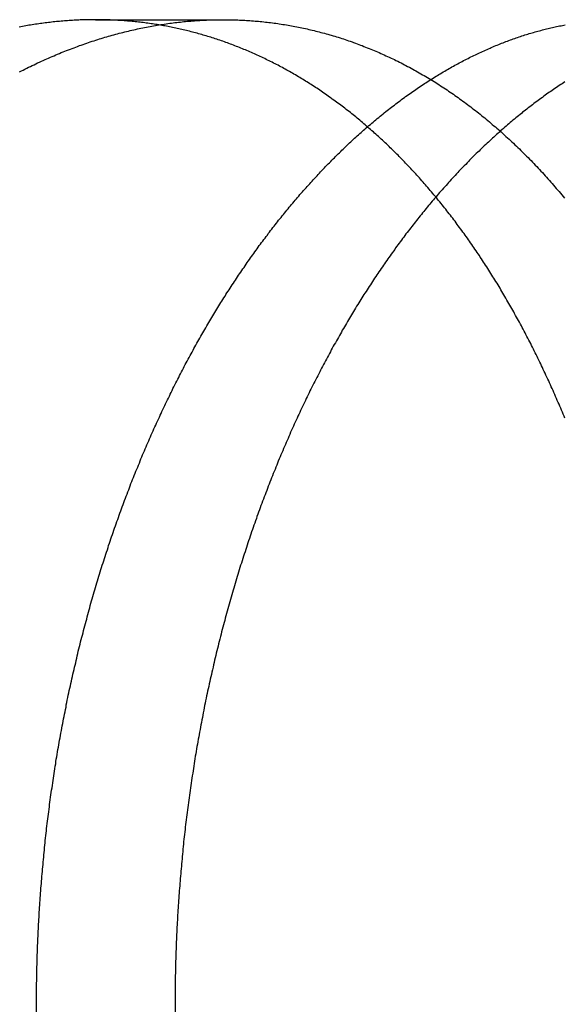
# Model space of a CAD drawing. Extents: x 817 to 962, y 189 to 568.
# Drawn here: x 930 to 933, y 511 to 517 of the extents above; entities that cross this region are included whole.
import ezdxf

# ---------------------------------------------------------------- set-up
doc = ezdxf.new("R2010")
doc.units = 0
doc.header["$LTSCALE"] = 10
doc.linetypes.add('VERDECKT', pattern=[0.375, 0.25, -0.125])
doc.layers.get('0').update_dxf_attribs({"linetype": 'CONTINUOUS'})
doc.layers.add('STEMPEL', color=3, linetype='CONTINUOUS')

# ---------------------------------------------------------------- blocks, each defined once
blk = doc.blocks.new('A$C5391D1BE')
at = {"color": 1, "linetype": 'VERDECKT', "extrusion": (0, 1, -2e-16)}
blk.add_line((708.2762, 86), (709.0534, 86), dxfattribs=at)
at = {"extrusion": (0, 1, -2e-16)}
for p, q in [((707.9164, 70), (707.9164, 80)), ((708.7606, 80), (708.7606, 73.5823))]:
    blk.add_line(p, q, dxfattribs=at)
at = {"color": 1}
for points in [[(708.662, 85.9681, 0), (708.652, 85.9697, 0), (708.643, 85.9712, 0), (708.633, 85.9727, 0), (708.624, 85.9742, 0), (708.614, 85.9756, 0), (708.604, 85.977, 0), (708.595, 85.9783, 0), (708.585, 85.9796, 0), (708.576, 85.9809, 0), (708.566, 85.9821, 0), (708.556, 85.9832, 0), (708.547, 85.9844, 0), (708.537, 85.9855, 0), (708.528, 85.9865, 0), (708.518, 85.9875, 0), (708.508, 85.9885, 0), (708.499, 85.9894, 0), (708.489, 85.9903, 0), (708.48, 85.9912, 0), (708.47, 85.992, 0), (708.46, 85.9928, 0), (708.451, 85.9935, 0), (708.441, 85.9942, 0), (708.432, 85.9948, 0), (708.422, 85.9955, 0), (708.412, 85.996, 0), (708.403, 85.9966, 0), (708.393, 85.9971, 0), (708.384, 85.9975, 0), (708.374, 85.9979, 0), (708.365, 85.9983, 0), (708.355, 85.9987, 0), (708.346, 85.999, 0), (708.336, 85.9992, 0), (708.326, 85.9995, 0), (708.317, 85.9996, 0), (708.307, 85.9998, 0), (708.298, 85.9999, 0), (708.288, 86, 0), (708.279, 86, 0), (708.269, 86, 0), (708.26, 85.9999, 0), (708.25, 85.9999, 0), (708.241, 85.9997, 0), (708.231, 85.9996, 0), (708.222, 85.9994, 0), (708.212, 85.9991, 0), (708.202, 85.9988, 0), (708.193, 85.9985, 0), (708.183, 85.9982, 0), (708.174, 85.9978, 0), (708.164, 85.9973, 0), (708.154, 85.9968, 0), (708.145, 85.9963, 0), (708.135, 85.9958, 0), (708.125, 85.9952, 0), (708.116, 85.9945, 0), (708.106, 85.9939, 0), (708.096, 85.9932, 0), (708.086, 85.9924, 0), (708.077, 85.9916, 0), (708.067, 85.9908, 0), (708.057, 85.9899, 0), (708.047, 85.989, 0), (708.038, 85.988, 0), (708.028, 85.987, 0), (708.018, 85.986, 0), (708.008, 85.9849, 0), (707.999, 85.9838, 0), (707.989, 85.9827, 0), (707.979, 85.9815, 0), (707.969, 85.9802, 0), (707.959, 85.979, 0), (707.949, 85.9777, 0), (707.94, 85.9763, 0), (707.93, 85.9749, 0), (707.92, 85.9735, 0), (707.91, 85.972, 0), (707.9, 85.9705, 0), (707.89, 85.9689, 0), (707.88, 85.9673, 0), (707.87, 85.9657, 0), (707.861, 85.964, 0), (707.851, 85.9623, 0), (707.841, 85.9605, 0), (707.831, 85.9587, 0), (707.821, 85.9569, 0), (707.811, 85.955, 0)], [(709.934, 85.3473, 0), (709.942, 85.3546, 0), (709.951, 85.3619, 0), (709.959, 85.3692, 0), (709.968, 85.3764, 0), (709.976, 85.3836, 0), (709.985, 85.3907, 0), (709.993, 85.3979, 0), (710.002, 85.4049, 0), (710.011, 85.412, 0), (710.019, 85.419, 0), (710.028, 85.4259, 0), (710.036, 85.4328, 0), (710.045, 85.4397, 0), (710.054, 85.4465, 0), (710.062, 85.4533, 0), (710.071, 85.4601, 0), (710.08, 85.4668, 0), (710.088, 85.4735, 0), (710.097, 85.4801, 0), (710.106, 85.4867, 0), (710.114, 85.4933, 0), (710.123, 85.4998, 0), (710.132, 85.5063, 0), (710.14, 85.5127, 0), (710.149, 85.5191, 0), (710.158, 85.5255, 0), (710.166, 85.5318, 0), (710.175, 85.5381, 0), (710.184, 85.5443, 0), (710.193, 85.5505, 0), (710.201, 85.5567, 0), (710.21, 85.5628, 0), (710.219, 85.5688, 0), (710.228, 85.5749, 0), (710.236, 85.5809, 0), (710.245, 85.5868, 0), (710.254, 85.5927, 0), (710.263, 85.5986, 0), (710.272, 85.6044, 0), (710.28, 85.6102, 0), (710.289, 85.6159, 0), (710.298, 85.6216, 0), (710.307, 85.6273, 0), (710.316, 85.6329, 0), (710.324, 85.6385, 0), (710.333, 85.644, 0), (710.342, 85.6495, 0), (710.351, 85.6549, 0), (710.36, 85.6603, 0), (710.369, 85.6657, 0), (710.377, 85.671, 0), (710.386, 85.6763, 0), (710.395, 85.6815, 0), (710.404, 85.6867, 0), (710.413, 85.6919, 0), (710.422, 85.697, 0), (710.431, 85.7021, 0), (710.439, 85.7071, 0), (710.448, 85.7121, 0), (710.457, 85.717, 0), (710.466, 85.7219, 0), (710.475, 85.7268, 0), (710.484, 85.7316, 0), (710.493, 85.7364, 0), (710.502, 85.7411, 0), (710.511, 85.7458, 0), (710.519, 85.7504, 0), (710.528, 85.755, 0), (710.537, 85.7596, 0), (710.546, 85.7641, 0), (710.555, 85.7686, 0), (710.564, 85.773, 0), (710.573, 85.7774, 0), (710.582, 85.7818, 0), (710.591, 85.7861, 0), (710.599, 85.7903, 0), (710.608, 85.7946, 0), (710.617, 85.7987, 0), (710.626, 85.8029, 0), (710.635, 85.807, 0), (710.644, 85.811, 0), (710.653, 85.815, 0), (710.662, 85.819, 0), (710.671, 85.8229, 0), (710.68, 85.8268, 0), (710.688, 85.8306, 0), (710.697, 85.8344, 0), (710.706, 85.8382, 0), (710.715, 85.8419, 0), (710.724, 85.8455, 0), (710.733, 85.8491, 0), (710.742, 85.8527, 0), (710.751, 85.8562, 0), (710.76, 85.8597, 0), (710.769, 85.8632, 0), (710.777, 85.8666, 0), (710.786, 85.8699, 0), (710.795, 85.8732, 0), (710.804, 85.8765, 0), (710.813, 85.8797, 0), (710.822, 85.8829, 0), (710.831, 85.886, 0), (710.84, 85.8891, 0), (710.848, 85.8922, 0), (710.857, 85.8952, 0), (710.866, 85.8981, 0), (710.875, 85.9011, 0), (710.884, 85.9039, 0), (710.893, 85.9068, 0), (710.902, 85.9096, 0), (710.91, 85.9123, 0), (710.919, 85.915, 0), (710.928, 85.9177, 0), (710.937, 85.9203, 0), (710.946, 85.9228, 0), (710.955, 85.9254, 0), (710.963, 85.9278, 0), (710.972, 85.9303, 0), (710.981, 85.9327, 0), (710.99, 85.935, 0), (710.999, 85.9374, 0), (711.008, 85.9396, 0), (711.016, 85.9418, 0), (711.025, 85.944, 0), (711.034, 85.9462, 0), (711.043, 85.9483, 0), (711.051, 85.9503, 0), (711.06, 85.9523, 0), (711.069, 85.9543, 0), (711.078, 85.9562, 0), (711.086, 85.9581, 0), (711.095, 85.96, 0), (711.104, 85.9618, 0), (711.113, 85.9635, 0), (711.121, 85.9652, 0), (711.13, 85.9669, 0), (711.139, 85.9685, 0)], [(711.137, 85.6214, 0), (711.128, 85.6157, 0), (711.12, 85.6101, 0), (711.111, 85.6044, 0), (711.102, 85.5987, 0), (711.094, 85.5929, 0), (711.085, 85.5871, 0), (711.076, 85.5812, 0), (711.068, 85.5753, 0), (711.059, 85.5694, 0), (711.05, 85.5634, 0), (711.042, 85.5574, 0), (711.033, 85.5513, 0), (711.025, 85.5452, 0), (711.016, 85.5391, 0), (711.007, 85.5329, 0), (710.999, 85.5267, 0), (710.99, 85.5205, 0), (710.982, 85.5142, 0), (710.973, 85.5078, 0), (710.965, 85.5015, 0), (710.956, 85.495, 0), (710.948, 85.4886, 0), (710.939, 85.4821, 0), (710.93, 85.4756, 0), (710.922, 85.469, 0), (710.913, 85.4624, 0), (710.905, 85.4557, 0), (710.896, 85.4491, 0), (710.888, 85.4423, 0), (710.879, 85.4356, 0), (710.871, 85.4288, 0), (710.863, 85.4219, 0), (710.854, 85.4151, 0), (710.846, 85.4082, 0), (710.837, 85.4012, 0), (710.829, 85.3942, 0), (710.82, 85.3872, 0), (710.812, 85.3801, 0), (710.803, 85.373, 0), (710.795, 85.3659, 0), (710.787, 85.3587, 0), (710.778, 85.3515, 0), (710.77, 85.3442, 0), (710.762, 85.337, 0), (710.753, 85.3296, 0), (710.745, 85.3223, 0), (710.737, 85.3149, 0), (710.728, 85.3074, 0), (710.72, 85.3, 0), (710.712, 85.2925, 0), (710.703, 85.2849, 0), (710.695, 85.2774, 0), (710.687, 85.2697, 0), (710.678, 85.2621, 0), (710.67, 85.2544, 0), (710.662, 85.2467, 0), (710.654, 85.2389, 0), (710.645, 85.2312, 0), (710.637, 85.2233, 0), (710.629, 85.2155, 0), (710.621, 85.2076, 0), (710.613, 85.1996, 0), (710.605, 85.1917, 0), (710.596, 85.1837, 0), (710.588, 85.1757, 0), (710.58, 85.1676, 0), (710.572, 85.1595, 0), (710.564, 85.1514, 0), (710.556, 85.1432, 0), (710.548, 85.135, 0), (710.54, 85.1268, 0), (710.532, 85.1185, 0), (710.523, 85.1102, 0), (710.515, 85.1018, 0), (710.507, 85.0935, 0), (710.499, 85.0851, 0), (710.491, 85.0766, 0), (710.483, 85.0682, 0), (710.475, 85.0597, 0), (710.468, 85.0511, 0), (710.46, 85.0426, 0), (710.452, 85.034, 0), (710.444, 85.0253, 0), (710.436, 85.0167, 0), (710.428, 85.008, 0), (710.42, 84.9993, 0), (710.412, 84.9905, 0), (710.404, 84.9817, 0), (710.397, 84.9729, 0), (710.389, 84.964, 0), (710.381, 84.9551, 0), (710.373, 84.9462, 0), (710.365, 84.9373, 0), (710.358, 84.9283, 0), (710.35, 84.9193, 0)]]:
    blk.add_polyline3d(points, dxfattribs=at)
for points in [[(707.813, 85.682, 0), (707.824, 85.6876, 0), (707.835, 85.6932, 0), (707.846, 85.6988, 0), (707.857, 85.7042, 0), (707.868, 85.7097, 0), (707.879, 85.7151, 0), (707.89, 85.7204, 0), (707.901, 85.7257, 0), (707.912, 85.731, 0), (707.923, 85.7361, 0), (707.935, 85.7413, 0), (707.946, 85.7464, 0), (707.957, 85.7514, 0), (707.968, 85.7564, 0), (707.979, 85.7614, 0), (707.99, 85.7662, 0), (708.001, 85.7711, 0), (708.012, 85.7759, 0), (708.023, 85.7806, 0), (708.034, 85.7853, 0), (708.045, 85.7899, 0), (708.056, 85.7945, 0), (708.067, 85.7991, 0), (708.078, 85.8036, 0), (708.089, 85.808, 0), (708.1, 85.8124, 0), (708.112, 85.8167, 0), (708.123, 85.821, 0), (708.134, 85.8252, 0), (708.145, 85.8294, 0), (708.156, 85.8335, 0), (708.167, 85.8376, 0), (708.178, 85.8417, 0), (708.189, 85.8456, 0), (708.2, 85.8496, 0), (708.211, 85.8534, 0), (708.222, 85.8573, 0), (708.233, 85.861, 0), (708.244, 85.8648, 0), (708.256, 85.8684, 0), (708.267, 85.872, 0), (708.278, 85.8756, 0), (708.289, 85.8791, 0), (708.3, 85.8826, 0), (708.311, 85.886, 0), (708.322, 85.8894, 0), (708.333, 85.8927, 0), (708.344, 85.8959, 0), (708.355, 85.8991, 0), (708.366, 85.9023, 0), (708.377, 85.9054, 0), (708.388, 85.9084, 0), (708.399, 85.9114, 0), (708.41, 85.9144, 0), (708.421, 85.9173, 0), (708.432, 85.9201, 0), (708.443, 85.9229, 0), (708.454, 85.9256, 0), (708.465, 85.9283, 0), (708.476, 85.931, 0), (708.487, 85.9336, 0), (708.498, 85.9361, 0), (708.509, 85.9386, 0), (708.52, 85.941, 0), (708.531, 85.9434, 0), (708.542, 85.9458, 0), (708.553, 85.948, 0), (708.564, 85.9503, 0), (708.575, 85.9525, 0), (708.586, 85.9546, 0), (708.597, 85.9567, 0), (708.608, 85.9587, 0), (708.619, 85.9607, 0), (708.63, 85.9626, 0), (708.641, 85.9645, 0), (708.652, 85.9664, 0), (708.663, 85.9681, 0), (708.674, 85.9699, 0), (708.684, 85.9716, 0), (708.695, 85.9732, 0), (708.706, 85.9748, 0), (708.717, 85.9763, 0), (708.728, 85.9778, 0), (708.739, 85.9793, 0), (708.75, 85.9807, 0), (708.76, 85.982, 0), (708.771, 85.9833, 0), (708.782, 85.9845, 0), (708.793, 85.9857, 0), (708.804, 85.9869, 0), (708.814, 85.988, 0), (708.825, 85.989, 0), (708.836, 85.99, 0), (708.847, 85.991, 0), (708.857, 85.9919, 0), (708.868, 85.9927, 0), (708.879, 85.9936, 0), (708.889, 85.9943, 0), (708.9, 85.995, 0), (708.911, 85.9957, 0), (708.921, 85.9963, 0), (708.932, 85.9969, 0), (708.943, 85.9974, 0), (708.953, 85.9979, 0), (708.964, 85.9983, 0), (708.974, 85.9987, 0), (708.985, 85.999, 0), (708.996, 85.9993, 0), (709.006, 85.9995, 0), (709.017, 85.9997, 0), (709.027, 85.9999, 0), (709.038, 85.9999, 0), (709.048, 86, 0), (709.059, 86, 0), (709.069, 85.9999, 0), (709.08, 85.9999, 0), (709.09, 85.9997, 0), (709.101, 85.9995, 0), (709.111, 85.9993, 0), (709.122, 85.999, 0), (709.132, 85.9987, 0), (709.143, 85.9983, 0), (709.153, 85.9979, 0), (709.164, 85.9974, 0), (709.174, 85.9969, 0), (709.185, 85.9963, 0), (709.195, 85.9957, 0), (709.206, 85.995, 0), (709.216, 85.9943, 0), (709.227, 85.9936, 0), (709.238, 85.9927, 0), (709.248, 85.9919, 0), (709.259, 85.991, 0), (709.269, 85.99, 0), (709.28, 85.989, 0), (709.29, 85.988, 0), (709.301, 85.9869, 0), (709.312, 85.9857, 0), (709.322, 85.9845, 0), (709.333, 85.9833, 0), (709.343, 85.982, 0), (709.354, 85.9807, 0), (709.364, 85.9793, 0), (709.375, 85.9778, 0), (709.386, 85.9763, 0), (709.396, 85.9748, 0), (709.407, 85.9732, 0), (709.417, 85.9716, 0), (709.428, 85.9699, 0), (709.439, 85.9681, 0), (709.449, 85.9664, 0), (709.46, 85.9645, 0), (709.47, 85.9626, 0), (709.481, 85.9607, 0), (709.491, 85.9587, 0), (709.502, 85.9567, 0), (709.513, 85.9546, 0), (709.523, 85.9525, 0), (709.534, 85.9503, 0), (709.544, 85.948, 0), (709.555, 85.9458, 0), (709.565, 85.9434, 0), (709.576, 85.941, 0), (709.587, 85.9386, 0), (709.597, 85.9361, 0), (709.608, 85.9336, 0), (709.618, 85.931, 0), (709.629, 85.9283, 0), (709.639, 85.9256, 0), (709.65, 85.9229, 0), (709.66, 85.9201, 0), (709.671, 85.9173, 0), (709.681, 85.9144, 0), (709.692, 85.9114, 0), (709.703, 85.9084, 0), (709.713, 85.9054, 0), (709.724, 85.9023, 0), (709.734, 85.8991, 0), (709.745, 85.8959, 0), (709.755, 85.8927, 0), (709.766, 85.8894, 0), (709.776, 85.886, 0), (709.787, 85.8826, 0), (709.797, 85.8791, 0), (709.807, 85.8756, 0), (709.818, 85.872, 0), (709.828, 85.8684, 0), (709.839, 85.8648, 0), (709.849, 85.861, 0), (709.86, 85.8573, 0), (709.87, 85.8534, 0), (709.88, 85.8496, 0), (709.891, 85.8456, 0), (709.901, 85.8417, 0), (709.912, 85.8376, 0), (709.922, 85.8335, 0), (709.932, 85.8294, 0), (709.943, 85.8252, 0), (709.953, 85.821, 0), (709.963, 85.8167, 0), (709.974, 85.8124, 0), (709.984, 85.808, 0), (709.994, 85.8036, 0), (710.005, 85.7991, 0), (710.015, 85.7945, 0), (710.025, 85.7899, 0), (710.036, 85.7853, 0), (710.046, 85.7806, 0), (710.056, 85.7759, 0), (710.066, 85.7711, 0), (710.077, 85.7662, 0), (710.087, 85.7614, 0), (710.097, 85.7564, 0), (710.107, 85.7514, 0), (710.118, 85.7464, 0), (710.128, 85.7413, 0), (710.138, 85.7361, 0), (710.148, 85.731, 0), (710.158, 85.7257, 0), (710.168, 85.7204, 0), (710.178, 85.7151, 0), (710.189, 85.7097, 0), (710.199, 85.7042, 0), (710.209, 85.6988, 0), (710.219, 85.6932, 0), (710.229, 85.6876, 0), (710.239, 85.682, 0), (710.249, 85.6763, 0), (710.259, 85.6706, 0), (710.269, 85.6648, 0), (710.279, 85.6589, 0), (710.289, 85.653, 0), (710.299, 85.6471, 0), (710.309, 85.6411, 0), (710.319, 85.6351, 0), (710.329, 85.629, 0), (710.339, 85.6229, 0), (710.349, 85.6167, 0), (710.359, 85.6104, 0), (710.368, 85.6042, 0), (710.378, 85.5978, 0), (710.388, 85.5915, 0), (710.398, 85.585, 0), (710.408, 85.5785, 0), (710.418, 85.572, 0), (710.427, 85.5654, 0), (710.437, 85.5588, 0), (710.447, 85.5522, 0), (710.457, 85.5454, 0), (710.466, 85.5387, 0), (710.476, 85.5319, 0), (710.486, 85.525, 0), (710.495, 85.5181, 0), (710.505, 85.5111, 0), (710.515, 85.5041, 0), (710.524, 85.497, 0), (710.534, 85.4899, 0), (710.543, 85.4828, 0), (710.553, 85.4756, 0), (710.563, 85.4683, 0), (710.572, 85.461, 0), (710.582, 85.4537, 0), (710.591, 85.4463, 0), (710.601, 85.4389, 0), (710.61, 85.4314, 0), (710.62, 85.4239, 0), (710.629, 85.4163, 0), (710.638, 85.4087, 0), (710.648, 85.401, 0), (710.657, 85.3933, 0), (710.667, 85.3855, 0), (710.676, 85.3777, 0), (710.685, 85.3699, 0), (710.694, 85.362, 0), (710.704, 85.354, 0), (710.713, 85.3461, 0), (710.722, 85.338, 0), (710.732, 85.33, 0), (710.741, 85.3218, 0), (710.75, 85.3137, 0), (710.759, 85.3055, 0), (710.768, 85.2972, 0), (710.777, 85.2889, 0), (710.787, 85.2806, 0), (710.796, 85.2722, 0), (710.805, 85.2638, 0), (710.814, 85.2553, 0), (710.823, 85.2468, 0), (710.832, 85.2382, 0), (710.841, 85.2296, 0), (710.85, 85.221, 0), (710.859, 85.2123, 0), (710.868, 85.2036, 0), (710.877, 85.1948, 0), (710.885, 85.186, 0), (710.894, 85.1772, 0), (710.903, 85.1683, 0), (710.912, 85.1593, 0), (710.921, 85.1504, 0), (710.93, 85.1414, 0), (710.938, 85.1323, 0), (710.947, 85.1232, 0), (710.956, 85.1141, 0), (710.965, 85.1049, 0), (710.973, 85.0957, 0), (710.982, 85.0864, 0), (710.99, 85.0771, 0), (710.999, 85.0678, 0), (711.008, 85.0584, 0), (711.016, 85.049, 0), (711.025, 85.0395, 0), (711.033, 85.03, 0), (711.042, 85.0205, 0), (711.05, 85.0109, 0), (711.059, 85.0013, 0), (711.067, 84.9916, 0), (711.076, 84.9819, 0), (711.084, 84.9722, 0), (711.092, 84.9624, 0), (711.101, 84.9526, 0), (711.109, 84.9428, 0), (711.117, 84.9329, 0), (711.126, 84.923, 0), (711.134, 84.913, 0)], [(711.136, 83.5711, 0), (711.131, 83.5833, 0), (711.126, 83.5955, 0), (711.121, 83.6077, 0), (711.116, 83.6199, 0), (711.111, 83.632, 0), (711.106, 83.6441, 0), (711.101, 83.6561, 0), (711.095, 83.6682, 0), (711.09, 83.6802, 0), (711.085, 83.6922, 0), (711.08, 83.7041, 0), (711.075, 83.716, 0), (711.069, 83.7279, 0), (711.064, 83.7397, 0), (711.059, 83.7516, 0), (711.053, 83.7634, 0), (711.048, 83.7751, 0), (711.043, 83.7869, 0), (711.038, 83.7986, 0), (711.032, 83.8102, 0), (711.027, 83.8219, 0), (711.021, 83.8335, 0), (711.016, 83.845, 0), (711.011, 83.8566, 0), (711.005, 83.8681, 0), (711, 83.8796, 0), (710.994, 83.891, 0), (710.989, 83.9025, 0), (710.983, 83.9138, 0), (710.978, 83.9252, 0), (710.972, 83.9365, 0), (710.967, 83.9478, 0), (710.961, 83.9591, 0), (710.956, 83.9703, 0), (710.95, 83.9815, 0), (710.945, 83.9927, 0), (710.939, 84.0038, 0), (710.933, 84.0149, 0), (710.928, 84.0259, 0), (710.922, 84.037, 0), (710.916, 84.048, 0), (710.911, 84.0589, 0), (710.905, 84.0699, 0), (710.899, 84.0808, 0), (710.894, 84.0916, 0), (710.888, 84.1025, 0), (710.882, 84.1133, 0), (710.877, 84.124, 0), (710.871, 84.1348, 0), (710.865, 84.1455, 0), (710.859, 84.1561, 0), (710.854, 84.1668, 0), (710.848, 84.1774, 0), (710.842, 84.1879, 0), (710.836, 84.1984, 0), (710.83, 84.2089, 0), (710.825, 84.2194, 0), (710.819, 84.2298, 0), (710.813, 84.2402, 0), (710.807, 84.2506, 0), (710.801, 84.2609, 0), (710.795, 84.2712, 0), (710.789, 84.2815, 0), (710.783, 84.2918, 0), (710.777, 84.3021, 0), (710.771, 84.3124, 0), (710.765, 84.3226, 0), (710.759, 84.3328, 0), (710.753, 84.343, 0), (710.747, 84.3532, 0), (710.741, 84.3634, 0), (710.735, 84.3735, 0), (710.729, 84.3836, 0), (710.723, 84.3937, 0), (710.716, 84.4038, 0), (710.71, 84.4139, 0), (710.704, 84.424, 0), (710.698, 84.434, 0), (710.692, 84.444, 0), (710.685, 84.454, 0), (710.679, 84.464, 0), (710.673, 84.4739, 0), (710.666, 84.4838, 0), (710.66, 84.4938, 0), (710.653, 84.5036, 0), (710.647, 84.5135, 0), (710.641, 84.5234, 0), (710.634, 84.5332, 0), (710.628, 84.543, 0), (710.621, 84.5528, 0), (710.615, 84.5625, 0), (710.608, 84.5723, 0), (710.602, 84.582, 0), (710.595, 84.5917, 0), (710.588, 84.6014, 0), (710.582, 84.611, 0), (710.575, 84.6206, 0), (710.569, 84.6302, 0), (710.562, 84.6398, 0), (710.555, 84.6494, 0), (710.549, 84.6589, 0), (710.542, 84.6684, 0), (710.535, 84.6779, 0), (710.528, 84.6874, 0), (710.522, 84.6968, 0), (710.515, 84.7062, 0), (710.508, 84.7156, 0), (710.501, 84.725, 0), (710.494, 84.7343, 0), (710.487, 84.7436, 0), (710.48, 84.7529, 0), (710.473, 84.7622, 0), (710.467, 84.7714, 0), (710.46, 84.7806, 0), (710.453, 84.7898, 0), (710.446, 84.799, 0), (710.439, 84.8081, 0), (710.432, 84.8172, 0), (710.424, 84.8263, 0), (710.417, 84.8353, 0), (710.41, 84.8444, 0), (710.403, 84.8534, 0), (710.396, 84.8623, 0), (710.389, 84.8713, 0), (710.382, 84.8802, 0), (710.375, 84.8891, 0), (710.367, 84.8979, 0), (710.36, 84.9068, 0), (710.353, 84.9156, 0), (710.346, 84.9243, 0), (710.338, 84.9331, 0), (710.331, 84.9418, 0), (710.324, 84.9505, 0), (710.316, 84.9591, 0), (710.309, 84.9678, 0), (710.302, 84.9764, 0), (710.294, 84.9849, 0), (710.287, 84.9935, 0), (710.279, 85.002, 0), (710.272, 85.0104, 0), (710.265, 85.0189, 0), (710.257, 85.0273, 0), (710.25, 85.0357, 0), (710.242, 85.0441, 0), (710.235, 85.0524, 0), (710.227, 85.0607, 0), (710.219, 85.0689, 0), (710.212, 85.0772, 0), (710.204, 85.0854, 0), (710.197, 85.0935, 0), (710.189, 85.1017, 0), (710.181, 85.1098, 0), (710.174, 85.1179, 0), (710.166, 85.1259, 0), (710.158, 85.1339, 0), (710.151, 85.1419, 0), (710.143, 85.1498, 0), (710.135, 85.1578, 0), (710.127, 85.1657, 0), (710.12, 85.1735, 0), (710.112, 85.1813, 0), (710.104, 85.1891, 0), (710.096, 85.1969, 0), (710.088, 85.2046, 0), (710.08, 85.2123, 0), (710.072, 85.2199, 0), (710.065, 85.2276, 0), (710.057, 85.2351, 0), (710.049, 85.2427, 0), (710.041, 85.2502, 0), (710.033, 85.2577, 0), (710.025, 85.2652, 0), (710.017, 85.2726, 0), (710.009, 85.28, 0), (710.001, 85.2873, 0), (709.993, 85.2947, 0), (709.985, 85.302, 0), (709.977, 85.3092, 0), (709.969, 85.3164, 0), (709.96, 85.3236, 0), (709.952, 85.3308, 0), (709.944, 85.3379, 0), (709.936, 85.345, 0), (709.928, 85.352, 0), (709.92, 85.359, 0), (709.912, 85.366, 0), (709.903, 85.3729, 0), (709.895, 85.3799, 0), (709.887, 85.3867, 0), (709.879, 85.3936, 0), (709.87, 85.4004, 0), (709.862, 85.4071, 0), (709.854, 85.4139, 0), (709.846, 85.4205, 0), (709.837, 85.4272, 0), (709.829, 85.4338, 0), (709.821, 85.4404, 0), (709.812, 85.447, 0), (709.804, 85.4535, 0), (709.796, 85.46, 0), (709.787, 85.4664, 0), (709.779, 85.4728, 0), (709.77, 85.4792, 0), (709.762, 85.4855, 0), (709.753, 85.4918, 0), (709.745, 85.498, 0), (709.736, 85.5043, 0), (709.728, 85.5104, 0), (709.719, 85.5166, 0), (709.711, 85.5227, 0), (709.702, 85.5288, 0), (709.694, 85.5348, 0), (709.685, 85.5408, 0), (709.677, 85.5467, 0), (709.668, 85.5527, 0), (709.66, 85.5585, 0), (709.651, 85.5644, 0), (709.642, 85.5702, 0), (709.634, 85.576, 0), (709.625, 85.5817, 0), (709.617, 85.5874, 0), (709.608, 85.593, 0), (709.599, 85.5987, 0), (709.591, 85.6042, 0), (709.582, 85.6098, 0), (709.573, 85.6153, 0), (709.564, 85.6207, 0), (709.556, 85.6262, 0), (709.547, 85.6315, 0), (709.538, 85.6369, 0), (709.529, 85.6422, 0), (709.521, 85.6475, 0), (709.512, 85.6527, 0), (709.503, 85.6579, 0), (709.494, 85.6631, 0), (709.485, 85.6682, 0), (709.477, 85.6733, 0), (709.468, 85.6783, 0), (709.459, 85.6833, 0), (709.45, 85.6883, 0), (709.441, 85.6932, 0), (709.432, 85.6981, 0), (709.423, 85.7029, 0), (709.415, 85.7078, 0), (709.406, 85.7125, 0), (709.397, 85.7173, 0), (709.388, 85.722, 0), (709.379, 85.7266, 0), (709.37, 85.7312, 0), (709.361, 85.7358, 0), (709.352, 85.7403, 0), (709.343, 85.7448, 0), (709.334, 85.7493, 0), (709.325, 85.7537, 0), (709.316, 85.7581, 0), (709.307, 85.7625, 0), (709.298, 85.7668, 0), (709.289, 85.771, 0), (709.28, 85.7753, 0), (709.271, 85.7794, 0), (709.262, 85.7836, 0), (709.253, 85.7877, 0), (709.244, 85.7918, 0), (709.235, 85.7958, 0), (709.226, 85.7998, 0), (709.217, 85.8037, 0), (709.208, 85.8077, 0), (709.198, 85.8115, 0), (709.189, 85.8154, 0), (709.18, 85.8192, 0), (709.171, 85.8229, 0), (709.162, 85.8266, 0), (709.153, 85.8303, 0), (709.144, 85.8339, 0), (709.135, 85.8375, 0), (709.125, 85.8411, 0), (709.116, 85.8446, 0), (709.107, 85.8481, 0), (709.098, 85.8515, 0), (709.089, 85.8549, 0), (709.08, 85.8583, 0), (709.07, 85.8616, 0), (709.061, 85.8649, 0), (709.052, 85.8681, 0), (709.043, 85.8713, 0), (709.034, 85.8744, 0), (709.024, 85.8776, 0), (709.015, 85.8806, 0), (709.006, 85.8837, 0), (708.997, 85.8867, 0), (708.987, 85.8896, 0), (708.978, 85.8925, 0), (708.969, 85.8954, 0), (708.96, 85.8982, 0), (708.95, 85.901, 0), (708.941, 85.9038, 0), (708.932, 85.9065, 0), (708.923, 85.9092, 0), (708.913, 85.9118, 0), (708.904, 85.9144, 0), (708.895, 85.917, 0), (708.885, 85.9195, 0), (708.876, 85.922, 0), (708.867, 85.9244, 0), (708.858, 85.9268, 0), (708.848, 85.9292, 0), (708.839, 85.9315, 0), (708.83, 85.9338, 0), (708.82, 85.936, 0), (708.811, 85.9382, 0), (708.802, 85.9404, 0), (708.792, 85.9425, 0), (708.783, 85.9446, 0), (708.774, 85.9466, 0), (708.765, 85.9486, 0), (708.755, 85.9506, 0), (708.746, 85.9525, 0), (708.737, 85.9544, 0), (708.727, 85.9563, 0), (708.718, 85.9581, 0), (708.709, 85.9598, 0), (708.699, 85.9616, 0), (708.69, 85.9633, 0), (708.681, 85.9649, 0), (708.671, 85.9666, 0), (708.662, 85.9681, 0)], [(707.916, 80, 0), (707.916, 80.0142, 0), (707.916, 80.0284, 0), (707.917, 80.0426, 0), (707.917, 80.0569, 0), (707.917, 80.0711, 0), (707.917, 80.0854, 0), (707.917, 80.0997, 0), (707.917, 80.1139, 0), (707.917, 80.1282, 0), (707.918, 80.1425, 0), (707.918, 80.1569, 0), (707.918, 80.1712, 0), (707.918, 80.1855, 0), (707.919, 80.1999, 0), (707.919, 80.2142, 0), (707.919, 80.2286, 0), (707.92, 80.2429, 0), (707.92, 80.2573, 0), (707.92, 80.2717, 0), (707.921, 80.2861, 0), (707.921, 80.3005, 0), (707.922, 80.3149, 0), (707.922, 80.3294, 0), (707.923, 80.3438, 0), (707.923, 80.3582, 0), (707.924, 80.3727, 0), (707.924, 80.3871, 0), (707.925, 80.4016, 0), (707.926, 80.4161, 0), (707.926, 80.4305, 0), (707.927, 80.445, 0), (707.928, 80.4595, 0), (707.929, 80.474, 0), (707.929, 80.4885, 0), (707.93, 80.503, 0), (707.931, 80.5175, 0), (707.932, 80.532, 0), (707.932, 80.5466, 0), (707.933, 80.5611, 0), (707.934, 80.5756, 0), (707.935, 80.5902, 0), (707.936, 80.6047, 0), (707.937, 80.6193, 0), (707.938, 80.6338, 0), (707.939, 80.6484, 0), (707.94, 80.6629, 0), (707.941, 80.6775, 0), (707.942, 80.6921, 0), (707.943, 80.7067, 0), (707.944, 80.7212, 0), (707.946, 80.7358, 0), (707.947, 80.7504, 0), (707.948, 80.765, 0), (707.949, 80.7796, 0), (707.95, 80.7942, 0), (707.952, 80.8088, 0), (707.953, 80.8233, 0), (707.954, 80.8379, 0), (707.956, 80.8525, 0), (707.957, 80.8671, 0), (707.958, 80.8817, 0), (707.96, 80.8964, 0), (707.961, 80.911, 0), (707.963, 80.9256, 0), (707.964, 80.9402, 0), (707.965, 80.9548, 0), (707.967, 80.9694, 0), (707.969, 80.984, 0), (707.97, 80.9986, 0), (707.972, 81.0132, 0), (707.973, 81.0278, 0), (707.975, 81.0424, 0), (707.977, 81.057, 0), (707.978, 81.0716, 0), (707.98, 81.0862, 0), (707.982, 81.1008, 0), (707.983, 81.1154, 0), (707.985, 81.13, 0), (707.987, 81.1446, 0), (707.989, 81.1592, 0), (707.991, 81.1738, 0), (707.993, 81.1884, 0), (707.995, 81.203, 0), (707.996, 81.2176, 0), (707.998, 81.2322, 0), (708, 81.2467, 0), (708.002, 81.2613, 0), (708.004, 81.2759, 0), (708.006, 81.2905, 0), (708.008, 81.305, 0), (708.011, 81.3196, 0), (708.013, 81.3341, 0), (708.015, 81.3487, 0), (708.017, 81.3633, 0), (708.019, 81.3778, 0), (708.021, 81.3923, 0), (708.024, 81.4069, 0), (708.026, 81.4214, 0), (708.028, 81.4359, 0), (708.03, 81.4505, 0), (708.033, 81.465, 0), (708.035, 81.4795, 0), (708.037, 81.494, 0), (708.04, 81.5085, 0), (708.042, 81.523, 0), (708.045, 81.5375, 0), (708.047, 81.5519, 0), (708.05, 81.5664, 0), (708.052, 81.5809, 0), (708.055, 81.5953, 0), (708.057, 81.6098, 0), (708.06, 81.6242, 0), (708.063, 81.6387, 0), (708.065, 81.6531, 0), (708.068, 81.6675, 0), (708.07, 81.682, 0), (708.073, 81.6964, 0), (708.076, 81.7108, 0), (708.079, 81.7252, 0), (708.081, 81.7395, 0), (708.084, 81.7539, 0), (708.087, 81.7683, 0), (708.09, 81.7826, 0), (708.093, 81.797, 0), (708.096, 81.8113, 0), (708.098, 81.8257, 0), (708.101, 81.84, 0), (708.104, 81.8543, 0), (708.107, 81.8686, 0), (708.11, 81.8829, 0), (708.113, 81.8972, 0), (708.116, 81.9114, 0), (708.119, 81.9257, 0), (708.123, 81.9399, 0), (708.126, 81.9542, 0), (708.129, 81.9684, 0), (708.132, 81.9826, 0), (708.135, 81.9968, 0), (708.138, 82.011, 0), (708.142, 82.0252, 0), (708.145, 82.0393, 0), (708.148, 82.0535, 0), (708.151, 82.0676, 0), (708.155, 82.0818, 0), (708.158, 82.0959, 0), (708.161, 82.11, 0), (708.165, 82.1241, 0), (708.168, 82.1382, 0), (708.171, 82.1522, 0), (708.175, 82.1663, 0), (708.178, 82.1803, 0), (708.182, 82.1944, 0), (708.185, 82.2084, 0), (708.189, 82.2224, 0), (708.192, 82.2364, 0), (708.196, 82.2503, 0), (708.2, 82.2643, 0), (708.203, 82.2782, 0), (708.207, 82.2921, 0), (708.211, 82.3061, 0), (708.214, 82.32, 0), (708.218, 82.3338, 0), (708.222, 82.3477, 0), (708.225, 82.3616, 0), (708.229, 82.3754, 0), (708.233, 82.3892, 0), (708.237, 82.403, 0), (708.241, 82.4168, 0), (708.244, 82.4306, 0), (708.248, 82.4443, 0), (708.252, 82.4581, 0), (708.256, 82.4718, 0), (708.26, 82.4855, 0), (708.264, 82.4992, 0), (708.268, 82.5129, 0), (708.272, 82.5266, 0), (708.276, 82.5402, 0), (708.28, 82.5538, 0), (708.284, 82.5675, 0), (708.288, 82.581, 0), (708.292, 82.5946, 0), (708.297, 82.6082, 0), (708.301, 82.6217, 0), (708.305, 82.6353, 0), (708.309, 82.6488, 0), (708.313, 82.6622, 0), (708.317, 82.6757, 0), (708.322, 82.6892, 0), (708.326, 82.7026, 0), (708.33, 82.716, 0), (708.335, 82.7294, 0), (708.339, 82.7428, 0), (708.343, 82.7562, 0), (708.348, 82.7695, 0), (708.352, 82.7828, 0), (708.356, 82.7961, 0), (708.361, 82.8094, 0), (708.365, 82.8227, 0), (708.37, 82.8359, 0), (708.374, 82.8491, 0), (708.379, 82.8623, 0), (708.383, 82.8755, 0), (708.388, 82.8887, 0), (708.392, 82.9018, 0), (708.397, 82.9149, 0), (708.402, 82.928, 0), (708.406, 82.9411, 0), (708.411, 82.9542, 0), (708.415, 82.9672, 0), (708.42, 82.9802, 0), (708.425, 82.9932, 0), (708.43, 83.0062, 0), (708.434, 83.0192, 0), (708.439, 83.0321, 0), (708.444, 83.045, 0), (708.449, 83.0579, 0), (708.453, 83.0708, 0), (708.458, 83.0836, 0), (708.463, 83.0964, 0), (708.468, 83.1092, 0), (708.473, 83.122, 0), (708.478, 83.1348, 0), (708.483, 83.1475, 0), (708.487, 83.1602, 0), (708.492, 83.1729, 0), (708.497, 83.1855, 0), (708.502, 83.1982, 0), (708.507, 83.2108, 0), (708.512, 83.2234, 0), (708.517, 83.2359, 0), (708.522, 83.2485, 0), (708.527, 83.261, 0), (708.533, 83.2735, 0), (708.538, 83.286, 0), (708.543, 83.2984, 0), (708.548, 83.3108, 0), (708.553, 83.3232, 0), (708.558, 83.3356, 0), (708.563, 83.3479, 0), (708.569, 83.3602, 0), (708.574, 83.3725, 0), (708.579, 83.3848, 0), (708.584, 83.397, 0), (708.589, 83.4093, 0), (708.595, 83.4215, 0), (708.6, 83.4336, 0), (708.605, 83.4458, 0), (708.611, 83.4579, 0), (708.616, 83.47, 0), (708.621, 83.482, 0), (708.627, 83.4941, 0), (708.632, 83.5061, 0), (708.637, 83.518, 0), (708.643, 83.53, 0), (708.648, 83.5419, 0), (708.654, 83.5538, 0), (708.659, 83.5657, 0), (708.665, 83.5775, 0), (708.67, 83.5894, 0), (708.676, 83.6012, 0), (708.681, 83.6129, 0), (708.687, 83.6247, 0), (708.692, 83.6364, 0), (708.698, 83.6481, 0), (708.703, 83.6597, 0), (708.709, 83.6714, 0), (708.715, 83.683, 0), (708.72, 83.6945, 0), (708.726, 83.7061, 0), (708.731, 83.7176, 0), (708.737, 83.7291, 0), (708.743, 83.7405, 0), (708.748, 83.752, 0), (708.754, 83.7634, 0), (708.76, 83.7747, 0), (708.765, 83.7861, 0), (708.771, 83.7974, 0), (708.777, 83.8087, 0), (708.783, 83.82, 0), (708.788, 83.8312, 0), (708.794, 83.8424, 0), (708.8, 83.8536, 0), (708.806, 83.8647, 0), (708.812, 83.8758, 0), (708.817, 83.8869, 0), (708.823, 83.898, 0), (708.829, 83.909, 0), (708.835, 83.92, 0), (708.841, 83.931, 0), (708.847, 83.9419, 0), (708.853, 83.9528, 0), (708.858, 83.9637, 0), (708.864, 83.9745, 0), (708.87, 83.9853, 0), (708.876, 83.9961, 0), (708.882, 84.0069, 0), (708.888, 84.0176, 0), (708.894, 84.0283, 0), (708.9, 84.039, 0), (708.906, 84.0496, 0), (708.912, 84.0602, 0), (708.918, 84.0708, 0), (708.924, 84.0813, 0), (708.93, 84.0918, 0), (708.936, 84.1023, 0), (708.942, 84.1127, 0), (708.948, 84.1231, 0), (708.954, 84.1335, 0), (708.96, 84.1439, 0), (708.966, 84.1542, 0), (708.972, 84.1645, 0), (708.978, 84.1747, 0), (708.985, 84.185, 0), (708.991, 84.1952, 0), (708.997, 84.2053, 0), (709.003, 84.2154, 0), (709.009, 84.2255, 0), (709.015, 84.2356, 0), (709.021, 84.2456, 0), (709.027, 84.2556, 0), (709.034, 84.2656, 0), (709.04, 84.2756, 0), (709.046, 84.2856, 0), (709.052, 84.2955, 0), (709.058, 84.3054, 0), (709.065, 84.3154, 0), (709.071, 84.3253, 0), (709.077, 84.3351, 0), (709.084, 84.345, 0), (709.09, 84.3548, 0), (709.096, 84.3647, 0), (709.103, 84.3745, 0), (709.109, 84.3843, 0), (709.116, 84.3941, 0), (709.122, 84.4038, 0), (709.128, 84.4136, 0), (709.135, 84.4233, 0), (709.141, 84.433, 0), (709.148, 84.4427, 0), (709.154, 84.4523, 0), (709.161, 84.462, 0), (709.167, 84.4716, 0), (709.174, 84.4812, 0), (709.181, 84.4908, 0), (709.187, 84.5004, 0), (709.194, 84.5099, 0), (709.2, 84.5195, 0), (709.207, 84.529, 0), (709.214, 84.5385, 0), (709.22, 84.5479, 0), (709.227, 84.5574, 0), (709.234, 84.5668, 0), (709.241, 84.5762, 0), (709.247, 84.5856, 0), (709.254, 84.595, 0), (709.261, 84.6043, 0), (709.268, 84.6137, 0), (709.274, 84.623, 0), (709.281, 84.6323, 0), (709.288, 84.6415, 0), (709.295, 84.6508, 0), (709.302, 84.66, 0), (709.309, 84.6692, 0), (709.316, 84.6783, 0), (709.323, 84.6875, 0), (709.329, 84.6966, 0), (709.336, 84.7057, 0), (709.343, 84.7148, 0), (709.35, 84.7239, 0), (709.357, 84.7329, 0), (709.364, 84.7419, 0), (709.371, 84.7509, 0), (709.378, 84.7599, 0), (709.385, 84.7688, 0), (709.392, 84.7777, 0), (709.4, 84.7866, 0), (709.407, 84.7955, 0), (709.414, 84.8043, 0), (709.421, 84.8131, 0), (709.428, 84.8219, 0), (709.435, 84.8307, 0), (709.442, 84.8394, 0), (709.449, 84.8481, 0), (709.457, 84.8568, 0), (709.464, 84.8655, 0), (709.471, 84.8741, 0), (709.478, 84.8828, 0), (709.486, 84.8913, 0), (709.493, 84.8999, 0), (709.5, 84.9084, 0), (709.507, 84.9169, 0), (709.515, 84.9254, 0), (709.522, 84.9339, 0), (709.529, 84.9423, 0), (709.537, 84.9507, 0), (709.544, 84.9591, 0), (709.551, 84.9674, 0), (709.559, 84.9757, 0), (709.566, 84.984, 0), (709.573, 84.9923, 0), (709.581, 85.0005, 0), (709.588, 85.0087, 0), (709.596, 85.0169, 0), (709.603, 85.0251, 0), (709.611, 85.0332, 0), (709.618, 85.0413, 0), (709.626, 85.0493, 0), (709.633, 85.0574, 0), (709.641, 85.0654, 0), (709.648, 85.0733, 0), (709.656, 85.0813, 0), (709.663, 85.0892, 0), (709.671, 85.0971, 0), (709.678, 85.105, 0), (709.686, 85.1128, 0), (709.693, 85.1206, 0), (709.701, 85.1284, 0), (709.709, 85.1361, 0), (709.716, 85.1438, 0), (709.724, 85.1515, 0), (709.732, 85.1591, 0), (709.739, 85.1668, 0), (709.747, 85.1744, 0), (709.754, 85.1819, 0), (709.762, 85.1894, 0), (709.77, 85.197, 0), (709.778, 85.2044, 0), (709.785, 85.2119, 0), (709.793, 85.2193, 0), (709.801, 85.2266, 0), (709.808, 85.234, 0), (709.816, 85.2413, 0), (709.824, 85.2486, 0), (709.832, 85.2559, 0), (709.84, 85.2631, 0), (709.847, 85.2703, 0), (709.855, 85.2774, 0), (709.863, 85.2846, 0), (709.871, 85.2917, 0), (709.879, 85.2987, 0), (709.886, 85.3058, 0), (709.894, 85.3128, 0), (709.902, 85.3197, 0), (709.91, 85.3267, 0), (709.918, 85.3336, 0), (709.926, 85.3405, 0), (709.934, 85.3473, 0)], [(710.35, 84.9193, 0), (710.342, 84.9106, 0), (710.335, 84.9019, 0), (710.328, 84.8932, 0), (710.32, 84.8844, 0), (710.313, 84.8756, 0), (710.305, 84.8668, 0), (710.298, 84.8579, 0), (710.291, 84.8491, 0), (710.283, 84.8401, 0), (710.276, 84.8312, 0), (710.269, 84.8223, 0), (710.262, 84.8133, 0), (710.254, 84.8043, 0), (710.247, 84.7952, 0), (710.24, 84.7862, 0), (710.233, 84.7771, 0), (710.225, 84.768, 0), (710.218, 84.7588, 0), (710.211, 84.7497, 0), (710.204, 84.7405, 0), (710.197, 84.7313, 0), (710.19, 84.7221, 0), (710.183, 84.7128, 0), (710.175, 84.7035, 0), (710.168, 84.6942, 0), (710.161, 84.6849, 0), (710.154, 84.6755, 0), (710.147, 84.6661, 0), (710.14, 84.6567, 0), (710.133, 84.6473, 0), (710.126, 84.6379, 0), (710.119, 84.6284, 0), (710.112, 84.6189, 0), (710.105, 84.6094, 0), (710.099, 84.5998, 0), (710.092, 84.5903, 0), (710.085, 84.5807, 0), (710.078, 84.5711, 0), (710.071, 84.5615, 0), (710.064, 84.5518, 0), (710.057, 84.5422, 0), (710.051, 84.5325, 0), (710.044, 84.5228, 0), (710.037, 84.513, 0), (710.03, 84.5033, 0), (710.024, 84.4935, 0), (710.017, 84.4837, 0), (710.01, 84.4739, 0), (710.003, 84.4641, 0), (709.997, 84.4542, 0), (709.99, 84.4443, 0), (709.984, 84.4344, 0), (709.977, 84.4245, 0), (709.97, 84.4146, 0), (709.964, 84.4047, 0), (709.957, 84.3947, 0), (709.951, 84.3847, 0), (709.944, 84.3747, 0), (709.938, 84.3647, 0), (709.931, 84.3546, 0), (709.925, 84.3446, 0), (709.918, 84.3345, 0), (709.912, 84.3244, 0), (709.905, 84.3143, 0), (709.899, 84.3042, 0), (709.893, 84.294, 0), (709.886, 84.2838, 0), (709.88, 84.2737, 0), (709.874, 84.2635, 0), (709.867, 84.2533, 0), (709.861, 84.243, 0), (709.855, 84.2328, 0), (709.849, 84.2225, 0), (709.842, 84.2122, 0), (709.836, 84.2018, 0), (709.83, 84.1914, 0), (709.824, 84.181, 0), (709.817, 84.1705, 0), (709.811, 84.16, 0), (709.805, 84.1495, 0), (709.799, 84.139, 0), (709.793, 84.1284, 0), (709.787, 84.1177, 0), (709.78, 84.1071, 0), (709.774, 84.0964, 0), (709.768, 84.0857, 0), (709.762, 84.0749, 0), (709.756, 84.0641, 0), (709.75, 84.0533, 0), (709.744, 84.0425, 0), (709.738, 84.0316, 0), (709.731, 84.0207, 0), (709.725, 84.0097, 0), (709.719, 83.9987, 0), (709.713, 83.9877, 0), (709.707, 83.9767, 0), (709.701, 83.9656, 0), (709.695, 83.9545, 0), (709.689, 83.9434, 0), (709.683, 83.9322, 0), (709.677, 83.921, 0), (709.671, 83.9098, 0), (709.665, 83.8985, 0), (709.659, 83.8872, 0), (709.653, 83.8759, 0), (709.648, 83.8645, 0), (709.642, 83.8531, 0), (709.636, 83.8417, 0), (709.63, 83.8303, 0), (709.624, 83.8188, 0), (709.618, 83.8073, 0), (709.612, 83.7958, 0), (709.606, 83.7842, 0), (709.601, 83.7726, 0), (709.595, 83.761, 0), (709.589, 83.7493, 0), (709.583, 83.7376, 0), (709.578, 83.7259, 0), (709.572, 83.7142, 0), (709.566, 83.7024, 0), (709.56, 83.6906, 0), (709.555, 83.6787, 0), (709.549, 83.6669, 0), (709.543, 83.655, 0), (709.538, 83.6431, 0), (709.532, 83.6311, 0), (709.526, 83.6191, 0), (709.521, 83.6071, 0), (709.515, 83.5951, 0), (709.509, 83.583, 0), (709.504, 83.571, 0), (709.498, 83.5588, 0), (709.493, 83.5467, 0), (709.487, 83.5345, 0), (709.482, 83.5223, 0), (709.476, 83.5101, 0), (709.471, 83.4978, 0), (709.465, 83.4855, 0), (709.46, 83.4732, 0), (709.454, 83.4609, 0), (709.449, 83.4485, 0), (709.443, 83.4361, 0), (709.438, 83.4237, 0), (709.433, 83.4112, 0), (709.427, 83.3988, 0), (709.422, 83.3863, 0), (709.417, 83.3737, 0), (709.411, 83.3612, 0), (709.406, 83.3486, 0), (709.401, 83.336, 0), (709.396, 83.3233, 0), (709.39, 83.3107, 0), (709.385, 83.298, 0), (709.38, 83.2853, 0), (709.375, 83.2725, 0), (709.37, 83.2598, 0), (709.364, 83.247, 0), (709.359, 83.2342, 0), (709.354, 83.2213, 0), (709.349, 83.2085, 0), (709.344, 83.1956, 0), (709.339, 83.1827, 0), (709.334, 83.1697, 0), (709.329, 83.1568, 0), (709.324, 83.1438, 0), (709.319, 83.1308, 0), (709.314, 83.1177, 0), (709.309, 83.1047, 0), (709.304, 83.0916, 0), (709.299, 83.0785, 0), (709.294, 83.0653, 0), (709.289, 83.0522, 0), (709.284, 83.039, 0), (709.279, 83.0258, 0), (709.275, 83.0126, 0), (709.27, 82.9993, 0), (709.265, 82.9861, 0), (709.26, 82.9728, 0), (709.256, 82.9595, 0), (709.251, 82.9461, 0), (709.246, 82.9328, 0), (709.241, 82.9194, 0), (709.237, 82.906, 0), (709.232, 82.8926, 0), (709.227, 82.8791, 0), (709.223, 82.8657, 0), (709.218, 82.8522, 0), (709.214, 82.8387, 0), (709.209, 82.8252, 0), (709.205, 82.8116, 0), (709.2, 82.7981, 0), (709.196, 82.7845, 0), (709.191, 82.7709, 0), (709.187, 82.7572, 0), (709.182, 82.7436, 0), (709.178, 82.7299, 0), (709.173, 82.7162, 0), (709.169, 82.7025, 0), (709.165, 82.6888, 0), (709.16, 82.6751, 0), (709.156, 82.6613, 0), (709.152, 82.6475, 0), (709.148, 82.6337, 0), (709.143, 82.6199, 0), (709.139, 82.6061, 0), (709.135, 82.5922, 0), (709.131, 82.5783, 0), (709.127, 82.5644, 0), (709.122, 82.5505, 0), (709.118, 82.5366, 0), (709.114, 82.5227, 0), (709.11, 82.5087, 0), (709.106, 82.4947, 0), (709.102, 82.4807, 0), (709.098, 82.4667, 0), (709.094, 82.4527, 0), (709.09, 82.4386, 0), (709.086, 82.4246, 0), (709.082, 82.4105, 0), (709.078, 82.3964, 0), (709.074, 82.3823, 0), (709.071, 82.3681, 0), (709.067, 82.354, 0), (709.063, 82.3398, 0), (709.059, 82.3257, 0), (709.055, 82.3115, 0), (709.052, 82.2973, 0), (709.048, 82.283, 0), (709.044, 82.2688, 0), (709.041, 82.2546, 0), (709.037, 82.2403, 0), (709.033, 82.226, 0), (709.03, 82.2117, 0), (709.026, 82.1974, 0), (709.023, 82.1831, 0), (709.019, 82.1687, 0), (709.015, 82.1544, 0), (709.012, 82.14, 0), (709.009, 82.1256, 0), (709.005, 82.1112, 0), (709.002, 82.0968, 0), (708.998, 82.0824, 0), (708.995, 82.068, 0), (708.992, 82.0535, 0), (708.988, 82.039, 0), (708.985, 82.0246, 0), (708.982, 82.0101, 0), (708.978, 81.9956, 0), (708.975, 81.9811, 0), (708.972, 81.9666, 0), (708.969, 81.952, 0), (708.966, 81.9375, 0), (708.962, 81.9229, 0), (708.959, 81.9083, 0), (708.956, 81.8938, 0), (708.953, 81.8792, 0), (708.95, 81.8646, 0), (708.947, 81.85, 0), (708.944, 81.8353, 0), (708.941, 81.8207, 0), (708.938, 81.8061, 0), (708.935, 81.7914, 0), (708.932, 81.7768, 0), (708.93, 81.7621, 0), (708.927, 81.7474, 0), (708.924, 81.7327, 0), (708.921, 81.718, 0), (708.918, 81.7033, 0), (708.915, 81.6886, 0), (708.913, 81.6739, 0), (708.91, 81.6591, 0), (708.907, 81.6444, 0), (708.905, 81.6297, 0), (708.902, 81.6149, 0), (708.899, 81.6001, 0), (708.897, 81.5854, 0), (708.894, 81.5706, 0), (708.892, 81.5558, 0), (708.889, 81.541, 0), (708.887, 81.5262, 0), (708.884, 81.5114, 0), (708.882, 81.4966, 0), (708.879, 81.4818, 0), (708.877, 81.467, 0), (708.875, 81.4521, 0), (708.872, 81.4373, 0), (708.87, 81.4224, 0), (708.868, 81.4076, 0), (708.865, 81.3928, 0), (708.863, 81.3779, 0), (708.861, 81.363, 0), (708.859, 81.3482, 0), (708.856, 81.3333, 0), (708.854, 81.3184, 0), (708.852, 81.3036, 0), (708.85, 81.2887, 0), (708.848, 81.2738, 0), (708.846, 81.2589, 0), (708.844, 81.244, 0), (708.842, 81.2291, 0), (708.84, 81.2142, 0), (708.838, 81.1993, 0), (708.836, 81.1844, 0), (708.834, 81.1695, 0), (708.832, 81.1546, 0), (708.83, 81.1397, 0), (708.829, 81.1248, 0), (708.827, 81.1099, 0), (708.825, 81.0949, 0), (708.823, 81.08, 0), (708.822, 81.0651, 0), (708.82, 81.0502, 0), (708.818, 81.0353, 0), (708.817, 81.0203, 0), (708.815, 81.0054, 0), (708.813, 80.9905, 0), (708.812, 80.9756, 0), (708.81, 80.9607, 0), (708.809, 80.9457, 0), (708.807, 80.9308, 0), (708.806, 80.9159, 0), (708.804, 80.901, 0), (708.803, 80.886, 0), (708.801, 80.8711, 0), (708.8, 80.8562, 0), (708.799, 80.8413, 0), (708.797, 80.8264, 0), (708.796, 80.8115, 0), (708.795, 80.7966, 0), (708.793, 80.7817, 0), (708.792, 80.7668, 0), (708.791, 80.7519, 0), (708.79, 80.737, 0), (708.789, 80.7221, 0), (708.787, 80.7072, 0), (708.786, 80.6923, 0), (708.785, 80.6774, 0), (708.784, 80.6625, 0), (708.783, 80.6476, 0), (708.782, 80.6328, 0), (708.781, 80.6179, 0), (708.78, 80.603, 0), (708.779, 80.5882, 0), (708.778, 80.5733, 0), (708.777, 80.5585, 0), (708.776, 80.5436, 0), (708.776, 80.5288, 0), (708.775, 80.514, 0), (708.774, 80.4991, 0), (708.773, 80.4843, 0), (708.772, 80.4695, 0), (708.772, 80.4547, 0), (708.771, 80.4399, 0), (708.77, 80.4251, 0), (708.77, 80.4103, 0), (708.769, 80.3956, 0), (708.768, 80.3808, 0), (708.768, 80.366, 0), (708.767, 80.3513, 0), (708.767, 80.3365, 0), (708.766, 80.3218, 0), (708.766, 80.3071, 0), (708.765, 80.2923, 0), (708.765, 80.2776, 0), (708.764, 80.2629, 0), (708.764, 80.2482, 0), (708.764, 80.2335, 0), (708.763, 80.2189, 0), (708.763, 80.2042, 0), (708.763, 80.1895, 0), (708.762, 80.1749, 0), (708.762, 80.1603, 0), (708.762, 80.1456, 0), (708.762, 80.131, 0), (708.761, 80.1164, 0), (708.761, 80.1018, 0), (708.761, 80.0872, 0), (708.761, 80.0727, 0), (708.761, 80.0581, 0), (708.761, 80.0436, 0), (708.761, 80.029, 0), (708.761, 80.0145, 0), (708.761, 80, 0)]]:
    blk.add_polyline3d(points)

msp = doc.modelspace()

# ---------------------------------------------------------------- block references
at = {"layer": 'STEMPEL'}
msp.add_blockref('A$C5391D1BE', (221.8833, 430.8988, -40.3103), dxfattribs=at)

doc.saveas('drawing.dxf')
